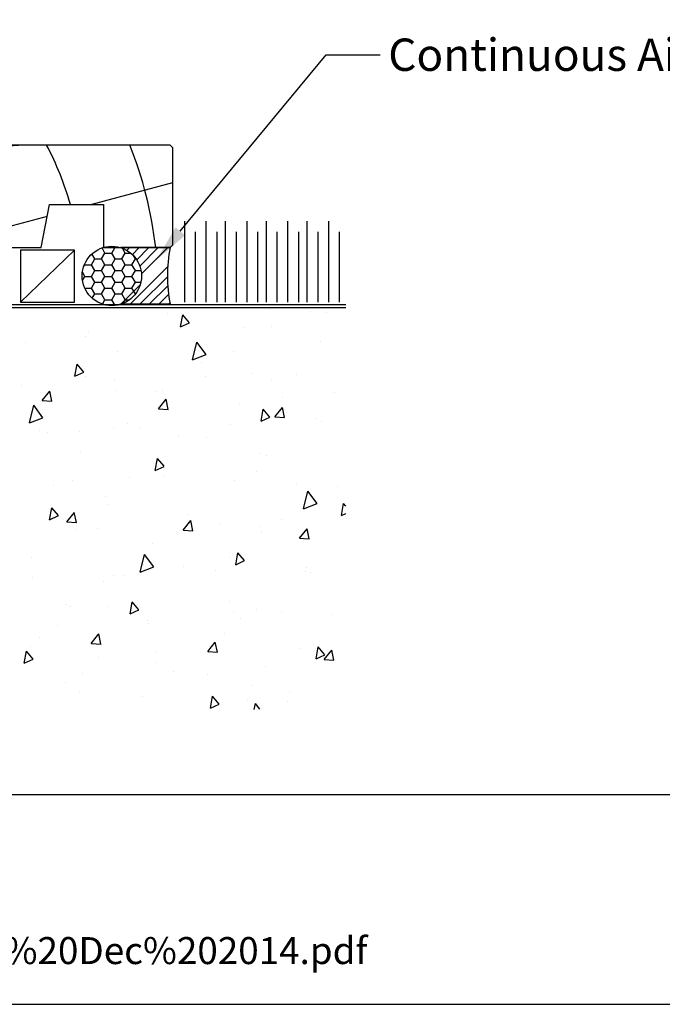
# Model space of a CAD drawing. Units: inches. Extents: x 8938 to 15725, y 3936 to 9471.
# Drawn here: x 13228 to 13347, y 4859 to 5041 of the extents above; entities that cross this region are included whole.
import ezdxf
from ezdxf import colors
from ezdxf.entities.mleader import LeaderData, LeaderLine
from ezdxf.math import Vec2, Vec3

# ---------------------------------------------------------------- set-up
doc = ezdxf.new("R2010")
doc.units = ezdxf.units.IN
doc.header["$MEASUREMENT"] = 0
doc.layers.add('Dwelling', color=4, linetype='Continuous')
doc.layers.add('OMEGA WINDOWS AND DOORS', color=7, linetype='Continuous')
doc.styles.add('arialobs', font='ARIALUNI.TTF', dxfattribs={"height": 6})

# ---------------------------------------------------------------- blocks, each defined once
blk = doc.blocks.new('liner 66')
for p, q in [((0, 16.17150723523082), (37.43962372698297, 19)), ((50.85723670034714, 8), (66, 12.04253326342768)), ((20.89035739394422, 0), (42.78090255250208, 5.843930543380338))]:
    blk.add_line(p, q)
blk.add_lwpolyline([(66, 18.5), (65.49999999999818, 19), (0, 19), (0, 0), (41.64495752690345, 0), (43.20000000000073, 8), (53.20000000000073, 8), (53.20000000000073, 0), (65.5, 0), (66, 0.5)], close=True)
for centre, radius, start, end in [((-22.90965334183238, -7.89459412494034), 44.00000000000003, 10.33612933935851, 37.67927328800761), ((-8.730648206761543, -7.907665071919836), 44.00000000000003, 10.35343126643184, 37.70078224768386), ((-8.730648206761543, -7.907665071919836), 58.00000000000006, 15.91852087237062, 27.64068886591712), ((-8.730648206761543, -7.907665071919836), 72.0000000000001, 6.305439909448597, 21.94507301962055), ((-39.78365209991535, -13.10303913459756), 47.85238236991839, 15.89183044753652, 33.75894227159455)]:
    blk.add_arc(centre, radius, start, end)

msp = doc.modelspace()

# ---------------------------------------------------------------- hatches: boundary and pattern name
at = {"layer": 'Dwelling'}
h = msp.add_hatch(dxfattribs=at)
h.set_pattern_fill('AR-CONC', color=256, scale=3, angle=30, style=0)
h.set_pattern_definition([(80, (13601.00848537383, 10903.26162095415), (19.57624820239846, 9.128554447912173), [2.249999999999989, -24.74999999999993]), (24.99999999999999, (13601.00848537383, 10903.26162095415), (-14.887747397035, 17.46125488513594), [1.799999999999999, -19.8]), (130.4514, (13602.63983927304, 10904.02233391561), (4.688521495844844, 26.5898054596592), [1.9122057, -21.03426336]), (76.18419999999999, (13598.00848537384, 10908.45777337686), (30.21052101707581, 11.70830559283595), [3.374999999999991, -37.12499999999984]), (126.6356, (13600.52602939383, 10909.43346392393), (9.671481345745528, 39.32826525763632), [2.86830864, -31.55139]), (21.18420000000002, (13598.00848537384, 10908.45777337686), (9.671450639209082, 39.32827281801301), [2.7, -29.7]), (51, (13601.35656158518, 10908.65873527119), (21.54738348496017, -1.50673983901386), [2.249999999999989, -24.74999999999993]), (356, (13601.35656158518, 10908.65873527119), (-4.555732918472815, 22.48968079580387), [1.799999999999999, -19.8]), (101.4513999999999, (13603.15217679775, 10908.53317247217), (16.99166678493394, 20.98292753810331), [1.9122057, -21.03426336]), (67.5, (13601.00848537383, 10903.26162095415), (-4.677485499136162, 8.831233855207945), [0, -19.56, 0, -20.1, 0, -19.875]), (37.50000000000001, (13601.00848537383, 10903.26162095415), (0.9185713933662648, 14.19315992283921), [0, -11.46, 0, -19.11, 0, -7.574999999999998]), (357.5000000000001, (13595.21477542252, 10899.91662095415), (14.20743680107779, 7.421343785553957), [0, -7.5, 0, -23.4, 0, -31.05]), (347.5, (13592.61669921117, 10898.41662095415), (13.65004639860244, 11.34859627249118), [0, -9.75, 0, -15.54, 0, -22.05])])
h.paths.add_polyline_path([(13158.37692234127, 4987.688751516158), (13158.37692234127, 4908.716945789387), (13288.6125476201, 4913.893185172725), (13288.6125476201, 4987.688751516158)])
at = {"layer": 'OMEGA WINDOWS AND DOORS', "ltscale": 3}
h = msp.add_hatch(dxfattribs=at)
h.set_pattern_fill('HONEY', color=256, scale=10, angle=-1.27e-14, style=0)
h.set_pattern_definition([(0, (13309.62307087974, 4988.038528050847), (1.875, 1.082531754730547), [1.25, -2.5]), (120, (13309.62307087974, 4988.038528050847), (-1.874999999999999, 1.082531754730549), [1.249999999999995, -2.499999999999994]), (59.99999999999999, (13309.62307087974, 4988.038528050847), (9e-16, 2.165063509461095), [-2.5, 1.25])])
edge = h.paths.add_edge_path()
edge.add_arc((13245.26845689838, 4993.538528050844), 5.5, 0, 360)
at = {"layer": 'OMEGA WINDOWS AND DOORS', "ltscale": 0.2}
h = msp.add_hatch(dxfattribs=at)
h.set_pattern_fill('ANSI31', color=256, scale=10)
h.set_pattern_definition([(45, (13246.90781652946, 4988.288528050844), (-0.8838834764831842, 0.8838834764831844), [])])
h.paths.add_polyline_path([(13256.05326568038, 4998.788528050844), (13246.90781652946, 4998.788528050844, -0.7353600702706482), (13246.90781652946, 4988.288528050844), (13256.05326568038, 4988.288528050844, -0.0952380952380768)])

# ---------------------------------------------------------------- linework, layer by layer
msp.add_lwpolyline([(12902.02025300177, 4858.59814332535), (13743.02025300177, 4858.59814332535), (13743.02025300177, 5452.598143325352), (12902.02025300177, 5452.598143325352)], close=True)
msp.add_lwpolyline([(13359.51247891403, 4897.404672532025), (12902.02028311439, 4897.404672532025)])
at = {"layer": 'Dwelling'}
for points in [[(13258.76321589839, 4988.688751516158), (13258.76321589839, 5003.688751516165)], [(13262.76321589839, 4988.688751516158), (13262.76321589839, 5003.688751516165)], [(13266.32550537641, 4988.688751516158), (13266.32550537641, 5003.688751516165)], [(13270.32550537641, 4988.688751516158), (13270.32550537641, 5003.688751516165)], [(13273.88779485443, 4988.688751516158), (13273.88779485443, 5003.688751516165)], [(13277.88779485444, 4988.688751516158), (13277.88779485444, 5003.688751516165)], [(13281.45008433247, 4988.688751516158), (13281.45008433247, 5003.688751516165)], [(13285.45008433247, 4988.688751516158), (13285.45008433247, 5003.688751516165)], [(13260.76321589839, 4988.688751516158), (13260.76321589839, 5001.688751516166)], [(13264.76321589839, 4988.688751516158), (13264.76321589839, 5001.688751516166)], [(13268.32550537641, 4988.688751516158), (13268.32550537641, 5001.688751516166)], [(13272.3255053764, 4988.688751516158), (13272.3255053764, 5001.688751516166)], [(13275.88779485443, 4988.688751516158), (13275.88779485443, 5001.688751516166)], [(13279.88779485444, 4988.688751516158), (13279.88779485444, 5001.688751516166)], [(13283.45008433247, 4988.688751516158), (13283.45008433247, 5001.688751516166)], [(13287.45008433247, 4988.688751516158), (13287.45008433247, 5001.688751516166)], [(13138.75326568038, 4987.688751516158), (13288.6125476201, 4987.688751516158)]]:
    msp.add_lwpolyline(points, dxfattribs=at)
at = {"layer": 'Dwelling', "ltscale": 3}
msp.add_lwpolyline([(13288.6125476201, 4988.188751516165), (13138.75326568038, 4988.188751516165, 0.4142135623730951), (13138.25326568039, 4987.688751516158), (13138.25326568039, 4906.422480032837)], format="xyb", dxfattribs=at)
at = {"layer": 'OMEGA WINDOWS AND DOORS', "ltscale": 0.2}
for p, q in [((13256.05326568038, 4998.788528050844), (13246.90781652944, 4998.788528050844)), ((13256.05326568038, 4988.288528050844), (13246.90781652946, 4988.288528050844))]:
    msp.add_line(p, q, dxfattribs=at)
at = {"layer": 'OMEGA WINDOWS AND DOORS'}
msp.add_lwpolyline([(13228.3859157514, 4988.688751516158), (13238.34502173862, 4988.688751516158), (13238.34502173862, 4998.288528050846), (13228.3859157514, 4998.288528050846)], close=True, dxfattribs=at)
msp.add_lwpolyline([(13228.3859157514, 4988.688751516158), (13238.34502173862, 4998.288528050846)], dxfattribs=at)
at = {"layer": 'OMEGA WINDOWS AND DOORS', "ltscale": 0.2}
msp.add_circle((13245.26845689838, 4993.538528050844), 5.5, dxfattribs=at)
msp.add_arc((13283.36576568039, 4993.538528050844), 27.81250000000536, 169.1193359379768, 190.880664062023, dxfattribs=at)

# ---------------------------------------------------------------- block references
at = {"layer": 'OMEGA WINDOWS AND DOORS'}
msp.add_blockref('liner 66', (13190.55326568039, 4998.788528050844), dxfattribs=at)

# ---------------------------------------------------------------- texts
at = {"layer": 'OMEGA WINDOWS AND DOORS', "insert": (12916.88763167391, 4871.052476320615), "char_height": 5, "width": 2167.235502284227, "attachment_point": 1, "style": 'arialobs'}
msp.add_mtext('{\\C160;\\c15160088;http://www.wanz.org.nz/download/WANZ%20Guide%20to%20E2%20AS1%20Amd%206%20V1.3%20Dec%202014.pdf}', dxfattribs=at)

# ---------------------------------------------------------------- leaders
at = {"layer": 'OMEGA WINDOWS AND DOORS', "ltscale": 0.2}
ml = msp.add_multileader_mtext('Standard', dxfattribs=at)
ml.set_content('Continuous Air Seal', color=256, style='arialobs')
ml.set_leader_properties(color=2)
ml.build(insert=Vec2(0, 0))
ml.multileader.update_dxf_attribs({"dogleg_length": 10, "arrow_head_size": 7})
ctx = ml.context
ctx.base_point, ctx.char_height, ctx.arrow_head_size, ctx.landing_gap_size, ctx.plane_origin = Vec3(13294.94905577557, 5034.477883833086), 6, 7, 1.5, Vec3(13409.31185157455, 4898.436180693458)
notes = []
notes.append((ctx, [(1, (1, 1, 0), (13284.94905577557, 5034.477883833086), (1, 0), 10, [(0, [(13253.49197223206, 4996.415364421136)], 0, [])])]))
ctx.mtext.insert, ctx.mtext.flow_direction = Vec3(13296.44905577557, 5037.529043451097), 5
for ctx, leaders in notes:
    for number, flags, end, landing, length, lines in leaders:
        leader = LeaderData()
        leader.index, (leader.has_last_leader_line, leader.has_dogleg_vector, leader.attachment_direction) = number, flags
        leader.last_leader_point, leader.dogleg_vector, leader.dogleg_length = Vec3(end), Vec3(landing), length
        for number, points, colour, breaks in lines:
            line = LeaderLine()
            line.index, line.vertices, line.color, line.breaks = number, Vec3.list(points), colors.encode_raw_color(colour), breaks
            leader.lines.append(line)
        ctx.leaders.append(leader)

doc.saveas('drawing.dxf')
